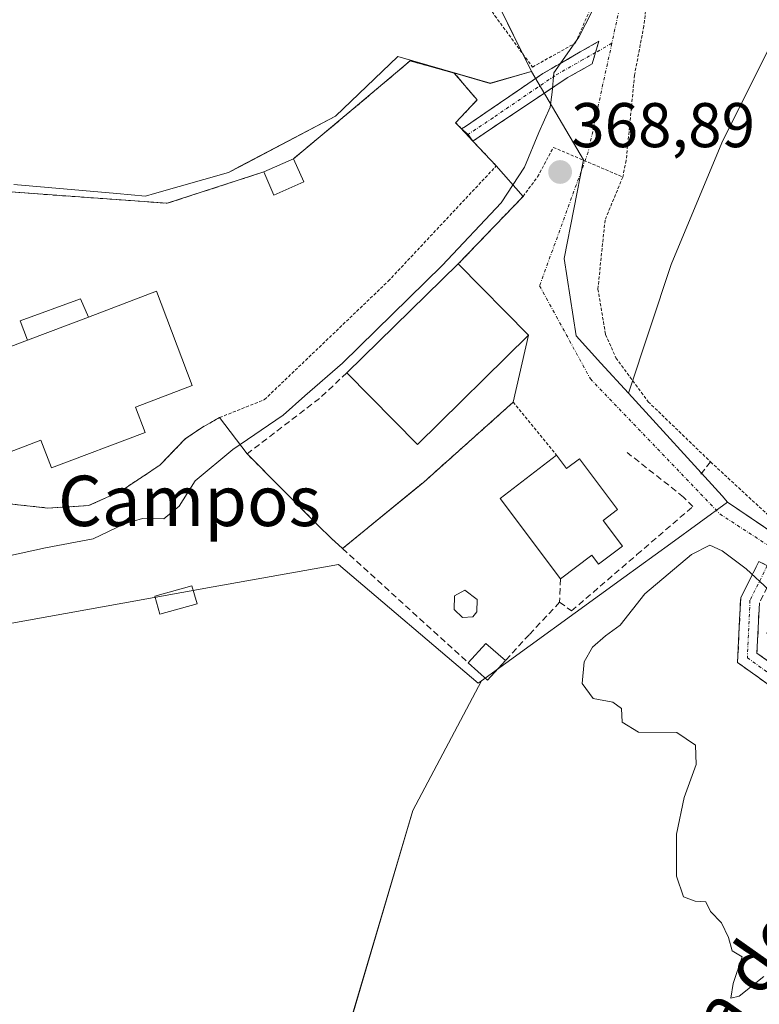
# Model space of a CAD drawing. Units: metres. Extents: x 605247 to 608733, y 4648254 to 4650619.
# Drawn here: x 608373 to 608490, y 4649828 to 4649985 of the extents above; entities that cross this region are included whole.
import ezdxf
from ezdxf.enums import TextEntityAlignment as Align

# ---------------------------------------------------------------- set-up
doc = ezdxf.new("R2010")
doc.units = ezdxf.units.M
doc.header["$MEASUREMENT"] = 0
for name, pattern in [('TRAZO_Y_PUNTO', [1, 0.5, -0.25, 0, -0.25]), ('TRAZOS', [0.75, 0.5, -0.25]), ('TRAZOSX2', [1.5, 1, -0.5])]:
    doc.linetypes.add(name, pattern=pattern)
for name, color, linetype, lineweight in [('Alambrada', 19, 'TRAZOS', 0), ('Camino', 19, 'TRAZOSX2', 0), ('Camino Cxs', 19, 'Continuous', 0), ('Camino eje', 19, 'TRAZO_Y_PUNTO', 0), ('Carátula', 7, 'Continuous', 5), ('Cultivos herbáceos CxS', 92, 'Continuous', 0), ('Cultivos leñosos CxS', 92, 'Continuous', 0), ('Curva de nivel normal', 36, 'Continuous', 0), ('Edificación', 1, 'Continuous', 13), ('Edificación Cxs', 1, 'Continuous', 13), ('Edificación industrial', 135, 'Continuous', 13), ('Edificación industrial Cxs', 135, 'Continuous', 13), ('Edificación ligera', 1, 'Continuous', 0), ('Edificación ligera Cxs', 1, 'Continuous', 0), ('Layer 0', 7, 'Continuous', 0), ('Muro lineal', 1, 'TRAZOSX2', 13), ('Núcleo urbano CxS', 19, 'Continuous', 0), ('Piscina', 142, 'Continuous', 0), ('Piscina CxS', 142, 'Continuous', 0), ('Punto de cota en terreno', 7, 'Continuous', 0), ('Rótulo de punto de cota en terreno', 19, 'Continuous', 0), ('Texto cartográfico', 19, 'Continuous', 0), ('Valla', 19, 'TRAZOS', 0), ('Vía urbana eje', 5, 'TRAZO_Y_PUNTO', 0)]:
    doc.layers.add(name, color=color, linetype=linetype, lineweight=lineweight)
doc.styles.add('Arial', font='txt', dxfattribs={"height": 0.2})

# ---------------------------------------------------------------- blocks, each defined once
blk = doc.blocks.new('*U173')
at = {"layer": 'Cultivos herbáceos CxS', "color": 92, "linetype": 'Continuous', "lineweight": 0}
blk.add_polyline3d([(608424.8437, 4649824.7917, 367.3558), (608434.9631, 4649859.0355, 367.4), (608445.8565, 4649879.6101, 367.5131), (608468.4673, 4649896.0311, 365.3981), (608475.8981, 4649901.4275, 365.2678), (608484.9103, 4649907.9727, 365.6728), (608500.0435, 4649897.7121, 364.7344), (608500.714, 4649897.1222, 364.7219), (608491.13, 4649887.18, 364.7106), (608520.0139, 4649863.173, 364.3863), (608520.69, 4649862.6111, 364.3609), (608527.9101, 4649856.6101, 364.2924), (608542.0614, 4649846.2436, 364.5937), (608496.19, 4649800.51, 364.6282)], dxfattribs=at)
blk = doc.blocks.new('*U175')
at = {"layer": 'Cultivos herbáceos CxS', "color": 92, "linetype": 'Continuous', "lineweight": 0}
blk.add_polyline3d([(608367.7767, 4650012.8889, 373.3457), (608385.4993, 4650027.9785, 373.2397), (608406.1641, 4650043.9029, 372.8024), (608442.0985, 4650070.3071, 370.9153), (608441.3675, 4650067.3833, 371.0079), (608443.7689, 4650055.3715, 370.7514), (608440.1325, 4650049.6253, 370.7285), (608428.0713, 4650030.5667, 370.7971), (608427.4275, 4650029.5495, 370.8295), (608431.0309, 4650022.2781, 370.7469), (608453.8143, 4649976.3019, 370.1166), (608453.5595, 4649976.2291, 370.1601), (608447.2157, 4649974.4173, 371.3748), (608432.6061, 4649978.6565, 372.442), (608422.7109, 4649969.2313, 372.6617), (608407.5881, 4649961.2483, 373.046), (608405.7495, 4649960.2777, 373.1698), (608393.9749, 4649956.9151, 373.3181), (608392.5531, 4649956.5091, 373.3321), (608388.0027, 4649956.9151, 373.4568), (608371.6573, 4649958.3739, 373.5431)], dxfattribs=at)
blk = doc.blocks.new('*U200')
at = {"layer": 'Curva de nivel normal', "color": 36, "linetype": 'Continuous', "lineweight": 0}
blk.add_polyline3d([(608491.48, 4649894, 365), (608487.87, 4649897.38, 365), (608484.07, 4649900.25, 365), (608482.08, 4649901.12, 365), (608479.16, 4649899.67, 365), (608471.76, 4649893.41, 365), (608467.86, 4649888.45, 365), (608465.54, 4649886.74, 365), (608463.48, 4649884.95, 365), (608462.16, 4649882.62, 365), (608461.85, 4649879.19, 365), (608463.58, 4649876.81, 365), (608466.7, 4649876.21, 365), (608468.07, 4649875.25, 365), (608468.2, 4649873.05, 365), (608470.77, 4649871.46, 365), (608476.84, 4649871.4, 365), (608479.8, 4649869.39, 365), (608479.94, 4649866.35, 365), (608478.02, 4649861.09, 365), (608476.8, 4649855.31, 365), (608476.8, 4649848.64, 365), (608477.91, 4649845.35, 365), (608479.77, 4649844.67, 365), (608481.44, 4649844.55, 365), (608482.17, 4649843.01, 365), (608483.94, 4649841.2, 365), (608485.03, 4649838.89, 365), (608485.61, 4649836.8, 365), (608487.21, 4649835.83, 365), (608485.78, 4649831.62, 365), (608485.4, 4649829.28, 365), (608486.72, 4649829.61, 365), (608490.68, 4649832.68, 365)], dxfattribs=at)
blk = doc.blocks.new('*U201')
at = {"layer": 'Curva de nivel normal', "color": 36, "linetype": 'Continuous', "lineweight": 0}
blk.add_polyline3d([(608465.54, 4649990.02, 370), (608461.29, 4649981.76, 370), (608457.32, 4649976.1, 370), (608457.06, 4649973.02, 370), (608456.77, 4649970.62, 370), (608454.96, 4649966.62, 370), (608452.71, 4649961.14, 370), (608448.96, 4649955.47, 370), (608439.62, 4649945.51, 370), (608423.82, 4649930.04, 370), (608417.83, 4649924.86, 370), (608414.4, 4649921.76, 370), (608406.43, 4649916.31, 370), (608400.46, 4649911.35, 370), (608397.91, 4649907.33, 370), (608395.46, 4649905.34, 370), (608392.09, 4649905.36, 370), (608389.21, 4649904.55, 370), (608384.24, 4649902.16, 370), (608376.69, 4649900.74, 370), (608365.33, 4649898.24, 370)], dxfattribs=at)
blk = doc.blocks.new('5PATER')
at = {"layer": 'Carátula', "linetype": 'Continuous', "lineweight": 5}
h = blk.add_hatch(color=250, dxfattribs=at)
edge = h.paths.add_edge_path()
edge.add_ellipse((0, 0.01), major_axis=(-1.33, -1.34), ratio=0.999422, start_angle=0, end_angle=360)

msp = doc.modelspace()

# ---------------------------------------------------------------- linework, layer by layer
at = {"layer": 'Alambrada', "color": 19, "linetype": 'TRAZOS', "lineweight": 0}
msp.add_polyline3d([(608370.03, 4649907.8, 373.43), (608377.07, 4649907.03, 372.86), (608383.53, 4649907.41, 372.51), (608388.64, 4649909.71, 372.74), (608394.85, 4649913.85, 372.48), (608398.87, 4649918.01, 372.57), (608401.44, 4649919.78, 372.7), (608404.32, 4649921.39, 372.34), (608411.43, 4649924.23, 372.21), (608431.07, 4649943.03, 372.1), (608448.21, 4649961.32, 371.33), (608444.49, 4649965.26, 371.81), (608442.7, 4649967.18, 371.91), (608441.76, 4649968.17, 372.01), (608445.16, 4649971.78, 371.85), (608441.55, 4649976.05, 372.59), (608434.53, 4649977.98, 372.81), (608432.21, 4649976.01, 372.59), (608425.53, 4649970.36, 372.78), (608416.03, 4649962.45, 373.11)], dxfattribs=at)
at = {"layer": 'Camino', "color": 19, "linetype": 'TRAZOSX2', "lineweight": 0}
for points in [[(608443.74, 4649966.31), (608442.7, 4649967.18), (608443.33, 4649967.57), (608455.6, 4649975.98), (608464.5, 4649981.09), (608463.97, 4649979.31)], [(608463.97, 4649979.31), (608463.44, 4649977.52), (608459.43, 4649975.27), (608444.49, 4649965.26)], [(608444.49, 4649965.26), (608443.74, 4649966.31)], [(608480.65, 4649811.79), (608497.33, 4649834.62), (608512.06, 4649853.52), (608515.09, 4649857.46), (608512.85, 4649862.44), (608499.41, 4649873.2), (608486.5, 4649882.55), (608486.98, 4649892.77), (608489.87, 4649898.56), (608491.21, 4649897.89)], [(608491.21, 4649897.89), (608492.56, 4649897.22), (608489.95, 4649892), (608489.57, 4649884.02), (608501.22, 4649875.59), (608515.29, 4649864.33), (608518.56, 4649857.04), (608514.18, 4649851.55), (608499.64, 4649832.88), (608483.07, 4649810.19)]]:
    msp.add_lwpolyline(points, dxfattribs=at)
at = {"layer": 'Camino Cxs', "color": 19, "linetype": 'Continuous', "lineweight": 0}
msp.add_polyline3d([(608448.22, 4649967.76, 371.35), (608444.49, 4649965.26, 371.81), (608443.74, 4649966.31, 371.84), (608442.7, 4649967.18, 371.91), (608443.33, 4649967.57, 371.85), (608447.42, 4649970.37, 371.5), (608451.51, 4649973.18, 370.68), (608455.6, 4649975.98, 370.4), (608458.57, 4649977.68, 370.05), (608461.53, 4649979.39, 369.63), (608464.5, 4649981.09, 369.65), (608463.44, 4649977.52, 369.39), (608459.43, 4649975.27, 369.68), (608455.69, 4649972.77, 370.04), (608451.96, 4649970.27, 370.77), (608448.22, 4649967.76, 371.35)], close=True, dxfattribs=at)
for points in [[(608492.95, 4649877.87, 364.72), (608489.73, 4649880.21, 364.75), (608486.5, 4649882.55, 364.75), (608486.66, 4649885.95, 364.71), (608486.82, 4649889.36, 364.68), (608486.98, 4649892.77, 364.69), (608488.43, 4649895.67, 364.84), (608489.87, 4649898.56, 365.03), (608492.56, 4649897.22, 365.04)], [(608489.95, 4649892, 364.77), (608489.76, 4649888.01, 364.67), (608489.57, 4649884.02, 364.72), (608493.46, 4649881.21, 364.7)]]:
    msp.add_polyline3d(points, dxfattribs=at)
at = {"layer": 'Camino eje', "color": 19, "linetype": 'TRAZO_Y_PUNTO', "lineweight": 0}
for points in [[(608466.54, 4649980.77), (608463.97, 4649979.31)], [(608463.97, 4649979.31), (608461.97, 4649978.18), (608457.52, 4649975.63), (608453.84, 4649973.16), (608447.7, 4649968.95), (608443.74, 4649966.31)], [(608491.21, 4649897.89), (608488.46, 4649892.39), (608488.04, 4649883.28), (608500.32, 4649874.39), (608514.07, 4649863.39), (608516.83, 4649857.25), (608513.12, 4649852.53), (608498.49, 4649833.75), (608490.2, 4649822.41)]]:
    msp.add_lwpolyline(points, dxfattribs=at)
at = {"layer": 'Cultivos herbáceos CxS', "color": 92, "linetype": 'Continuous', "lineweight": 0}
for points in [[(608443.77, 4650055.37, 370.75), (608440.13, 4650049.63, 370.73), (608428.07, 4650030.57, 370.8), (608427.43, 4650029.55, 370.83), (608431.03, 4650022.28, 370.75), (608453.81, 4649976.3, 370.12)], [(608453.81, 4649976.3, 370.12), (608453.56, 4649976.23, 370.16), (608447.22, 4649974.42, 371.37), (608432.61, 4649978.66, 372.44), (608422.71, 4649969.23, 372.66), (608407.59, 4649961.25, 373.05), (608405.75, 4649960.28, 373.17), (608393.97, 4649956.92, 373.32), (608392.55, 4649956.51, 373.33), (608388, 4649956.92, 373.46), (608371.66, 4649958.37, 373.54)], [(608484.91, 4649907.97, 365.67), (608475.9, 4649901.43, 365.27), (608468.47, 4649896.03, 365.4), (608445.86, 4649879.61, 367.51)], [(608484.91, 4649907.97, 365.67), (608500.04, 4649897.71, 364.73), (608500.71, 4649897.12, 364.72)], [(608445.86, 4649879.61, 367.51), (608434.96, 4649859.04, 367.4), (608424.84, 4649824.79, 367.36)]]:
    msp.add_polyline3d(points, dxfattribs=at)
at = {"layer": 'Cultivos leñosos CxS', "color": 92, "linetype": 'Continuous', "lineweight": 0}
msp.add_polyline3d([(608500.71, 4649897.12, 364.72), (608500.04, 4649897.71, 364.73), (608484.91, 4649907.97, 365.67), (608484.02, 4649908.95, 365.8), (608469.18, 4649925.25, 367.54), (608475.96, 4649945.67, 365.62), (608483.97, 4649964.99, 365.75), (608493.4, 4649983.84, 365.78), (608500.94, 4649992.79, 365.92), (608546.12, 4649956.6, 364.04), (608552.7, 4649950.29, 363.68), (608529.39, 4649926.87, 363.98), (608508.31, 4649905, 364.36), (608500.71, 4649897.12, 364.72)], close=True, dxfattribs=at)
for points in [[(608552.7, 4649950.29, 363.68), (608546.12, 4649956.6, 364.04), (608500.94, 4649992.79, 365.92), (608493.4, 4649983.84, 365.78), (608483.97, 4649964.99, 365.75), (608475.96, 4649945.67, 365.62), (608469.18, 4649925.25, 367.54)], [(608469.18, 4649925.25, 367.54), (608484.02, 4649908.95, 365.8), (608484.91, 4649907.97, 365.67)], [(608484.91, 4649907.97, 365.67), (608500.04, 4649897.71, 364.73), (608500.71, 4649897.12, 364.72)], [(608274.1, 4649825.38, 372.77), (608270.09, 4649845.47, 371.43), (608346.31, 4649887.25, 370.1), (608368.05, 4649888.18, 369.07), (608388.96, 4649891.93, 369.05), (608403.31, 4649894.51, 368.75), (608423.18, 4649898.08, 368.19), (608445.33, 4649879.23, 367.56), (608445.86, 4649879.61, 367.51), (608434.96, 4649859.04, 367.4), (608424.84, 4649824.79, 367.36)], [(608445.86, 4649879.61, 367.51), (608445.33, 4649879.23, 367.56), (608423.18, 4649898.08, 368.19), (608403.31, 4649894.51, 368.75), (608388.96, 4649891.93, 369.05), (608368.05, 4649888.18, 369.07), (608346.31, 4649887.25, 370.1)], [(608445.86, 4649879.61, 367.51), (608434.96, 4649859.04, 367.4), (608424.84, 4649824.79, 367.36)]]:
    msp.add_polyline3d(points, dxfattribs=at)
at = {"layer": 'Edificación', "color": 1, "linetype": 'Continuous', "lineweight": 13}
msp.add_polyline3d([(608457.78, 4649915.4, 368.41), (608459.35, 4649913.3, 368.42), (608461.43, 4649914.85, 368.38), (608467.46, 4649906.8, 368.3), (608465.16, 4649905.07, 368.39), (608468.22, 4649900.99, 368.01), (608464.42, 4649898.15, 368.26), (608463.38, 4649899.54, 368.39), (608458.38, 4649895.8, 368.46), (608448.81, 4649908.57, 368.42), (608457.78, 4649915.4, 368.41)], dxfattribs=at)
at = {"layer": 'Edificación Cxs', "color": 1, "linetype": 'Continuous', "lineweight": 13}
msp.add_polyline3d([(608457.78, 4649915.4, 368.41), (608459.35, 4649913.3, 368.42), (608461.43, 4649914.85, 368.38), (608467.46, 4649906.8, 368.3), (608465.16, 4649905.07, 368.39), (608468.22, 4649900.99, 368.01), (608464.42, 4649898.15, 368.26), (608463.38, 4649899.54, 368.39), (608458.38, 4649895.8, 368.46), (608448.81, 4649908.57, 368.42), (608457.78, 4649915.4, 368.41)], close=True, dxfattribs=at)
at = {"layer": 'Edificación industrial', "color": 135, "linetype": 'Continuous', "lineweight": 13}
for points in [[(608453.31, 4649934.46, 368.53), (608435.71, 4649917.12, 368.43), (608424.5, 4649928.5, 369.69), (608442.18, 4649945.76, 369.62), (608453.31, 4649934.46, 368.53)], [(608373.83, 4649933.67, 373.4), (608383.5, 4649937.34, 373.43), (608394.28, 4649941.43, 373.35), (608399.96, 4649926.45, 373.1), (608390.97, 4649923.04, 373.17), (608392.49, 4649919.04, 372.9), (608377.64, 4649913.4, 373.25), (608375.98, 4649917.79, 373.44), (608368.71, 4649915.03, 373.43), (608363.22, 4649929.64, 373.56), (608373.83, 4649933.67, 373.4)]]:
    msp.add_polyline3d(points, dxfattribs=at)
at = {"layer": 'Edificación industrial Cxs', "color": 135, "linetype": 'Continuous', "lineweight": 13}
for points in [[(608453.31, 4649934.46, 368.53), (608435.71, 4649917.12, 368.43), (608424.5, 4649928.5, 369.69), (608442.18, 4649945.76, 369.62), (608453.31, 4649934.46, 368.53)], [(608373.83, 4649933.67, 373.4), (608383.5, 4649937.34, 373.43), (608394.28, 4649941.43, 373.35), (608399.96, 4649926.45, 373.1), (608390.97, 4649923.04, 373.17), (608392.49, 4649919.04, 372.9), (608377.64, 4649913.4, 373.25), (608375.98, 4649917.79, 373.44), (608368.71, 4649915.03, 373.43), (608363.22, 4649929.64, 373.56), (608373.83, 4649933.67, 373.4)]]:
    msp.add_polyline3d(points, close=True, dxfattribs=at)
at = {"layer": 'Edificación ligera', "color": 1, "linetype": 'Continuous', "lineweight": 0}
for points in [[(608417.66, 4649958.78, 372.66), (608412.94, 4649956.68, 372.77), (608411.31, 4649960.36, 373.05), (608416.03, 4649962.45, 373.11), (608417.66, 4649958.78, 372.66)], [(608373.83, 4649933.67, 373.4), (608372.69, 4649936.75, 373.36), (608382.26, 4649940.21, 373.36), (608383.5, 4649937.34, 373.43)], [(608383.5, 4649937.34, 373.43), (608373.83, 4649933.67, 373.4)], [(608400.73, 4649891.82, 368.85), (608394.83, 4649890.19, 368.89), (608394.04, 4649893.05, 369.04), (608399.93, 4649894.69, 368.97), (608400.73, 4649891.82, 368.85)], [(608449.68, 4649882.83, 368.37), (608446.8, 4649879.71, 368.38), (608443.76, 4649882.48, 368.36), (608446.57, 4649885.53, 368.37), (608449.68, 4649882.83, 368.37)]]:
    msp.add_polyline3d(points, dxfattribs=at)
at = {"layer": 'Edificación ligera Cxs', "color": 1, "linetype": 'Continuous', "lineweight": 0}
for points in [[(608417.66, 4649958.78, 372.66), (608412.94, 4649956.68, 372.77), (608411.31, 4649960.36, 373.05), (608416.03, 4649962.45, 373.11), (608417.66, 4649958.78, 372.66)], [(608383.5, 4649937.34, 373.43), (608373.83, 4649933.67, 373.4), (608372.69, 4649936.75, 373.36), (608382.26, 4649940.21, 373.36), (608383.5, 4649937.34, 373.43)], [(608400.73, 4649891.82, 368.85), (608394.83, 4649890.19, 368.89), (608394.04, 4649893.05, 369.04), (608399.93, 4649894.69, 368.97), (608400.73, 4649891.82, 368.85)], [(608449.68, 4649882.83, 368.37), (608446.8, 4649879.71, 368.38), (608443.76, 4649882.48, 368.36), (608446.57, 4649885.53, 368.37), (608449.68, 4649882.83, 368.37)]]:
    msp.add_polyline3d(points, close=True, dxfattribs=at)
at = {"layer": 'Layer 0', "linetype": 'Continuous', "lineweight": 0}
for points in [[(608368.93, 4649957.35, 373.74), (608395.98, 4649955.38, 373.29), (608411.31, 4649960.36, 373.05), (608416.03, 4649962.45, 373.11), (608425.53, 4649970.36, 372.78), (608432.21, 4649976.01, 372.59), (608434.53, 4649977.98, 372.81), (608441.55, 4649976.05, 372.59), (608445.16, 4649971.78, 371.85), (608441.76, 4649968.17, 372.01), (608442.7, 4649967.18, 371.91), (608444.49, 4649965.26, 371.81), (608444.49, 4649965.26, 371.81), (608448.21, 4649961.32, 371.33), (608452.45, 4649956.47, 369.09), (608442.18, 4649945.76, 369.62), (608453.31, 4649934.46, 368.53), (608450.91, 4649923.83, 368.46), (608436.69, 4649911.14, 368.44), (608423.83, 4649900.62, 368.41), (608423.83, 4649900.62, 368.41), (608422.03, 4649902.24, 368.51), (608419.96, 4649904.28, 368.63), (608408.67, 4649915.62, 369.54), (608404.32, 4649921.39, 372.34), (608401.44, 4649919.78, 372.7), (608398.87, 4649918.01, 372.57), (608394.85, 4649913.85, 372.48), (608388.64, 4649909.71, 372.74), (608383.53, 4649907.41, 372.51), (608377.07, 4649907.03, 372.86), (608370.03, 4649907.8, 373.43)], [(608423.83, 4649900.62, 368.41), (608436.69, 4649911.14, 368.44), (608450.91, 4649923.83, 368.46), (608453.31, 4649934.46, 368.53), (608442.18, 4649945.76, 369.62), (608452.45, 4649956.47, 369.09), (608448.21, 4649961.32, 371.33), (608444.49, 4649965.26, 371.81), (608444.49, 4649965.26, 371.81), (608442.7, 4649967.18, 371.91), (608441.76, 4649968.17, 372.01), (608445.16, 4649971.78, 371.85), (608441.55, 4649976.05, 372.59), (608434.53, 4649977.98, 372.81), (608432.21, 4649976.01, 372.59), (608425.53, 4649970.36, 372.78), (608416.03, 4649962.45, 373.11), (608411.31, 4649960.36, 373.05), (608395.98, 4649955.38, 373.29), (608368.93, 4649957.35, 373.74)], [(608370.03, 4649907.8, 373.43), (608377.07, 4649907.03, 372.86), (608383.53, 4649907.41, 372.51), (608388.64, 4649909.71, 372.74), (608394.85, 4649913.85, 372.48), (608398.87, 4649918.01, 372.57), (608401.44, 4649919.78, 372.7), (608404.32, 4649921.39, 372.34), (608408.67, 4649915.62, 369.54), (608419.96, 4649904.28, 368.63), (608422.03, 4649902.24, 368.51), (608423.83, 4649900.62, 368.41)]]:
    msp.add_polyline3d(points, dxfattribs=at)
at = {"layer": 'Muro lineal', "color": 1, "linetype": 'TRAZOSX2', "lineweight": 13}
for points in [[(608368.93, 4649957.35, 373.74), (608395.98, 4649955.38, 373.29), (608411.31, 4649960.36, 373.05)], [(608424.5, 4649928.5, 369.69), (608420.16, 4649924.42, 369.55), (608408.67, 4649915.62, 369.54), (608419.96, 4649904.28, 368.63)], [(608458.26, 4649892.1, 368.14), (608460.15, 4649890.71, 367.49), (608470.53, 4649899.64, 367.31), (608479.39, 4649907.26, 366.76), (608477.92, 4649908.78, 367.44), (608468.96, 4649915.85, 367.96)], [(608482.21, 4649914.35, 366.48), (608480.46, 4649912.17, 366.82)], [(608422.03, 4649902.24, 368.51), (608423.83, 4649900.62, 368.41), (608443.76, 4649882.48, 368.36)], [(608458.38, 4649895.8, 368.46), (608458.26, 4649892.1, 368.14)], [(608458.26, 4649892.1, 368.14), (608453.44, 4649886.94, 368.12), (608449.68, 4649882.83, 368.37)]]:
    msp.add_polyline3d(points, dxfattribs=at)
at = {"layer": 'Núcleo urbano CxS', "color": 19, "linetype": 'Continuous', "lineweight": 0}
for points in [[(608443.77, 4650055.37, 370.75), (608440.13, 4650049.63, 370.73), (608428.07, 4650030.57, 370.8), (608427.43, 4650029.55, 370.83), (608431.03, 4650022.28, 370.75), (608453.81, 4649976.3, 370.12)], [(608603.73, 4649991.76, 363.22), (608567.9, 4649963.31, 363.59), (608557.17, 4649954.78, 363.64), (608552.7, 4649950.29, 363.68), (608546.12, 4649956.6, 364.04), (608500.94, 4649992.79, 365.92), (608493.4, 4649983.84, 365.78), (608483.97, 4649964.99, 365.75), (608475.96, 4649945.67, 365.62), (608469.18, 4649925.25, 367.54), (608469.18, 4649925.25, 367.54), (608464.81, 4649930.04, 367.82), (608460.88, 4649934.36, 368.37), (608458.99, 4649946.61, 368.56), (608462.05, 4649962.3, 368.99), (608453.81, 4649976.3, 370.12), (608431.03, 4650022.28, 370.75)], [(608552.7, 4649950.29, 363.68), (608546.12, 4649956.6, 364.04), (608500.94, 4649992.79, 365.92), (608493.4, 4649983.84, 365.78), (608483.97, 4649964.99, 365.75), (608475.96, 4649945.67, 365.62), (608469.18, 4649925.25, 367.54)], [(608371.66, 4649958.37, 373.54), (608388, 4649956.92, 373.46), (608392.55, 4649956.51, 373.33), (608393.97, 4649956.92, 373.32), (608405.75, 4649960.28, 373.17), (608407.59, 4649961.25, 373.05), (608422.71, 4649969.23, 372.66), (608432.61, 4649978.66, 372.44), (608447.22, 4649974.42, 371.37), (608453.56, 4649976.23, 370.16), (608453.81, 4649976.3, 370.12), (608462.05, 4649962.3, 368.99), (608458.99, 4649946.61, 368.56), (608460.88, 4649934.36, 368.37), (608464.81, 4649930.04, 367.82), (608469.18, 4649925.25, 367.54), (608484.02, 4649908.95, 365.8), (608484.91, 4649907.97, 365.67), (608475.9, 4649901.43, 365.27), (608468.47, 4649896.03, 365.4), (608445.86, 4649879.61, 367.51), (608445.33, 4649879.23, 367.56), (608445.33, 4649879.23, 367.56), (608423.18, 4649898.08, 368.19), (608403.31, 4649894.51, 368.75), (608388.96, 4649891.93, 369.05), (608368.05, 4649888.18, 369.07)], [(608453.81, 4649976.3, 370.12), (608453.56, 4649976.23, 370.16), (608447.22, 4649974.42, 371.37), (608432.61, 4649978.66, 372.44), (608422.71, 4649969.23, 372.66), (608407.59, 4649961.25, 373.05), (608405.75, 4649960.28, 373.17), (608393.97, 4649956.92, 373.32), (608392.55, 4649956.51, 373.33), (608388, 4649956.92, 373.46), (608371.66, 4649958.37, 373.54)], [(608453.81, 4649976.3, 370.12), (608462.05, 4649962.3, 368.99), (608458.99, 4649946.61, 368.56), (608460.88, 4649934.36, 368.37), (608464.81, 4649930.04, 367.82), (608469.18, 4649925.25, 367.54)], [(608453.81, 4649976.3, 370.12), (608462.05, 4649962.3, 368.99), (608458.99, 4649946.61, 368.56), (608460.88, 4649934.36, 368.37), (608464.81, 4649930.04, 367.82), (608469.18, 4649925.25, 367.54)], [(608469.18, 4649925.25, 367.54), (608484.02, 4649908.95, 365.8), (608484.91, 4649907.97, 365.67)], [(608484.91, 4649907.97, 365.67), (608475.9, 4649901.43, 365.27), (608468.47, 4649896.03, 365.4), (608445.86, 4649879.61, 367.51)], [(608445.86, 4649879.61, 367.51), (608445.33, 4649879.23, 367.56), (608423.18, 4649898.08, 368.19), (608403.31, 4649894.51, 368.75), (608388.96, 4649891.93, 369.05), (608368.05, 4649888.18, 369.07), (608346.31, 4649887.25, 370.1)]]:
    msp.add_polyline3d(points, dxfattribs=at)
at = {"layer": 'Piscina', "color": 142, "linetype": 'Continuous', "lineweight": 0}
msp.add_polyline3d([(608442.86, 4649889.69, 368.15), (608441.53, 4649890.91, 367.95), (608441.57, 4649893.1, 367.57), (608443.22, 4649893.99, 367.64), (608445.17, 4649892.5, 367.76), (608445.11, 4649890.58, 368), (608444.51, 4649889.76, 368.11), (608442.86, 4649889.69, 368.15)], dxfattribs=at)
at = {"layer": 'Piscina CxS', "color": 142, "linetype": 'Continuous', "lineweight": 0}
msp.add_polyline3d([(608444.51, 4649889.76, 368.11), (608442.86, 4649889.69, 368.15), (608441.53, 4649890.91, 367.95), (608441.57, 4649893.1, 367.57), (608443.22, 4649893.99, 367.64), (608445.17, 4649892.5, 367.76), (608445.11, 4649890.58, 368), (608444.51, 4649889.76, 368.11)], close=True, dxfattribs=at)
at = {"layer": 'Valla', "color": 19, "linetype": 'TRAZOS', "lineweight": 0}
for points in [[(608481.82, 4650030.79, 370.17), (608484.6, 4650039.53, 370.31), (608485.3, 4650045.25, 370.32), (608485.32, 4650048.14, 370.37), (608484.69, 4650051.49, 370.49), (608483.59, 4650054.61, 370.63), (608482.57, 4650057.12, 370.72), (608481.28, 4650059.24, 370.76), (608477.88, 4650061.94, 370.78), (608470.33, 4650065.42, 370.84), (608455.13, 4650071.87, 370.65), (608450.37, 4650068.41, 370.87), (608441.02, 4650061.13, 371.15), (608442.05, 4650058.2, 371.11), (608425.41, 4650032.91, 372.21), (608425.62, 4650025.67, 372.07), (608430.6, 4650013.14, 371.57), (608439.37, 4649998.42, 371.85), (608447.98, 4649985.15, 372.01), (608453.96, 4649976.99, 370.76), (608460.78, 4649980.82, 370.03), (608465.6, 4649991.94, 370.12), (608474.6, 4650014.74, 370.21), (608479.96, 4650025.96, 370.11)], [(608486.9, 4650025.07, 369.49), (608479.78, 4650012.78, 368.8), (608477.28, 4650007.51, 369.27), (608475.46, 4650002.21, 369.36), (608472.35, 4649989.63, 369.05), (608471.62, 4649983.51, 369.28), (608470.14, 4649975.71, 368.67), (608468.82, 4649962.17, 367.92), (608468.28, 4649959.55, 368.04)], [(608468.28, 4649959.55, 368.04), (608465.46, 4649952.72, 368.36), (608464.33, 4649941.78, 367.66), (608465.55, 4649934.57, 367.56), (608467.2, 4649930.85, 367.63), (608472.32, 4649923.89, 367.21), (608482.21, 4649914.35, 366.48), (608495.07, 4649902.47, 365.11), (608498.13, 4649905.67, 365.12), (608546.71, 4649956.37, 364.37), (608561.81, 4649969.85, 364.21), (608574.96, 4649981.6, 363.96), (608576.05, 4649982.83, 363.99), (608576.69, 4649984.75, 364.01)], [(608442.18, 4649945.76, 369.62), (608452.45, 4649956.47, 369.09), (608454.76, 4649959.58, 369.16), (608457.26, 4649964.26, 369.1), (608468.28, 4649959.55, 368.04)], [(608423.83, 4649900.62, 368.41), (608436.69, 4649911.14, 368.44), (608450.91, 4649923.83, 368.46), (608457.78, 4649915.4, 368.41)]]:
    msp.add_polyline3d(points, dxfattribs=at)
at = {"layer": 'Vía urbana eje', "color": 5, "linetype": 'TRAZO_Y_PUNTO', "lineweight": 0}
for points in [[(608452.87, 4650082.25), (608456.42, 4650075.51), (608460.89, 4650071.93), (608476.98, 4650066.57), (608485.02, 4650060.31), (608488.15, 4650050.03), (608488.15, 4650041.09), (608486.36, 4650032.59), (608477.43, 4650012.92), (608469.83, 4649995.94), (608466.54, 4649980.77)], [(608466.54, 4649980.77), (608462.79, 4649963.52), (608455.08, 4649942.29), (608463.13, 4649927.54), (608483.68, 4649906.09), (608492.46, 4649900.38)]]:
    msp.add_lwpolyline(points, dxfattribs=at)

# ---------------------------------------------------------------- block references
at = {"layer": 'Cultivos herbáceos CxS', "color": 92, "linetype": 'Continuous', "lineweight": 0}
for name in ['*U175', '*U173']:
    msp.add_blockref(name, (0, 0), dxfattribs=at)
at = {"layer": 'Curva de nivel normal', "color": 36, "linetype": 'Continuous', "lineweight": 0}
for name in ['*U201', '*U200']:
    msp.add_blockref(name, (0, 0), dxfattribs=at)
at = {"layer": 'Punto de cota en terreno', "linetype": 'Continuous', "lineweight": 0}
msp.add_blockref('5PATER', (608458.34, 4649960.34, 368.89), dxfattribs=at)

# ---------------------------------------------------------------- texts
at = {"layer": 'Rótulo de punto de cota en terreno', "color": 19, "linetype": 'Continuous', "lineweight": 0, "style": 'Arial'}
msp.add_text('368,89', height=7, dxfattribs=at).set_placement((608460.1, 4649962.1), align=Align.BOTTOM_LEFT)
at = {"layer": 'Texto cartográfico', "color": 19, "linetype": 'Continuous', "lineweight": 0, "style": 'Arial'}
msp.add_text('Campos', height=8, dxfattribs=at).set_placement((608399.53, 4649908.17), align=Align.MIDDLE_CENTER)
msp.add_text('Senda de Campos', height=8, rotation=54.7174, dxfattribs=at).set_placement((608493.28, 4649840.59), align=Align.MIDDLE_CENTER)

doc.saveas('drawing.dxf')
